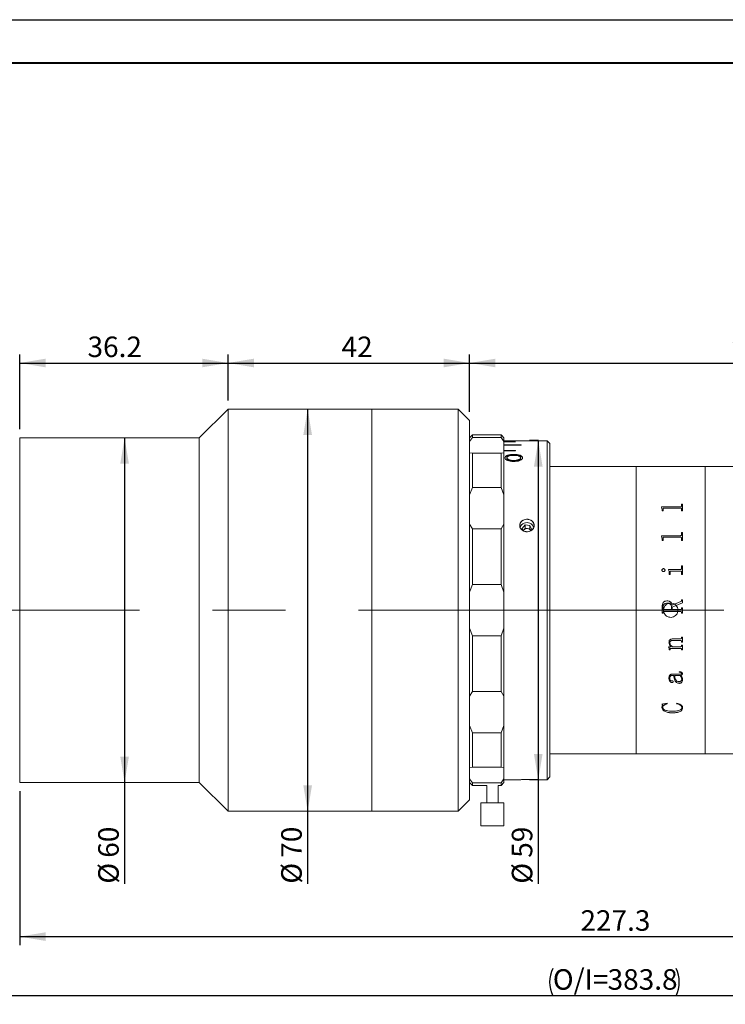
# Model space of a CAD drawing. Units: millimetres. Extents: x 0 to 722, y 0 to 297.
# Drawn here: x 161 to 243, y 183 to 297 of the extents above; entities that cross this region are included whole.
import ezdxf

# ---------------------------------------------------------------- set-up
doc = ezdxf.new("R2010")
doc.units = ezdxf.units.MM
doc.linetypes.add('CENTERX2', pattern=[20.32, 12.7, -2.54, 2.54, -2.54])
doc.layers.add('FORMAT', color=7, linetype='Continuous')
doc.styles.add('SLDTEXTSTYLE1', font='TXT', dxfattribs={"width": 0.7})
doc.dimstyles.new('SLDDIMSTYLE0', dxfattribs={"dimtxt": 2.728516, "dimasz": 3, "dimexe": 0, "dimexo": 0.0625, "dimgap": 0.682129, "dimtad": 1, "dimdec": 1, "dimlfac": 1.5, "dimrnd": 1e-09, "dimzin": 12, "dimdsep": 46, "dimtxsty": 'SLDTEXTSTYLE1', "dimsah": 1, "dimcen": 0.09, "dimadec": 0, "dimazin": 3, "dimtfac": 1, "dimtofl": 0, "dimtmove": 0, "dimatfit": 3, "dimfxl": 0, "dimfrac": 2, "dimtolj": 1, "dimtzin": 12, "dimarcsym": 0})

# ---------------------------------------------------------------- blocks, each defined once
blk = doc.blocks.new('_D_2')
at = {"layer": 'FORMAT'}
for p, q in [((134.19, 222.94), (134.19, 182.77)), ((343.38, 222.94), (343.38, 182.77)), ((134.19, 183.77), (343.38, 183.77))]:
    blk.add_line(p, q, dxfattribs=at)
for centre, start, end in [((225.85, 185.35), 153.4349, 206.5651), ((233.79, 185.35), 333.4349, 26.5651)]:
    blk.add_arc(centre, 3.55, start, end, dxfattribs=at)
for points in [[(134.19, 183.77), (137.19, 183.27), (137.19, 184.27)], [(343.38, 183.77), (340.38, 184.27), (340.38, 183.27)]]:
    blk.add_solid(points, dxfattribs=at)
at = {"layer": 'FORMAT', "char_height": 2.381, "attachment_point": 1, "style": 'SLDTEXTSTYLE1'}
for s, insert in [('O/I=', (222.68, 186.84)), ('383.8', (229.03, 186.84))]:
    blk.add_mtext(s, dxfattribs=dict(at, insert=insert))
blk = doc.blocks.new('_D_3')
at = {"layer": 'FORMAT'}
for p, q in [((160.86, 207.49), (160.86, 189.62)), ((312.38, 203.49), (312.38, 189.62)), ((160.86, 190.62), (312.38, 190.62))]:
    blk.add_line(p, q, dxfattribs=at)
for points in [[(160.86, 190.62), (163.86, 190.12), (163.86, 191.12)], [(312.38, 190.62), (309.38, 191.12), (309.38, 190.12)]]:
    blk.add_solid(points, dxfattribs=at)
at = {"layer": 'FORMAT', "insert": (225.88, 193.68), "char_height": 2.381, "attachment_point": 1, "style": 'SLDTEXTSTYLE1'}
blk.add_mtext('227.3', dxfattribs=at)
blk = doc.blocks.new('_D_4')
at = {"layer": 'FORMAT'}
for p, q in [((185.02, 252.82), (185.02, 258.17)), ((185.02, 257.17), (213.02, 257.17)), ((213.02, 251.49), (213.02, 258.17))]:
    blk.add_line(p, q, dxfattribs=at)
for points in [[(185.02, 257.17), (188.02, 256.67), (188.02, 257.67)], [(213.02, 257.17), (210.02, 257.67), (210.02, 256.67)]]:
    blk.add_solid(points, dxfattribs=at)
at = {"layer": 'FORMAT', "insert": (198.18, 260.24), "char_height": 2.381, "attachment_point": 1, "style": 'SLDTEXTSTYLE1'}
blk.add_mtext('42', dxfattribs=at)
blk = doc.blocks.new('_D_5')
at = {"layer": 'FORMAT'}
for p, q in [((213.02, 251.49), (213.02, 258.17)), ((213.02, 257.17), (273.04, 257.17)), ((273.04, 246.16), (273.04, 258.17))]:
    blk.add_line(p, q, dxfattribs=at)
for points in [[(213.02, 257.17), (216.02, 256.67), (216.02, 257.67)], [(273.04, 257.17), (270.04, 257.67), (270.04, 256.67)]]:
    blk.add_solid(points, dxfattribs=at)
at = {"layer": 'FORMAT', "insert": (243.41, 260.24), "char_height": 2.381, "attachment_point": 1, "style": 'SLDTEXTSTYLE1'}
blk.add_mtext('90', dxfattribs=at)
blk = doc.blocks.new('_D_10')
at = {"layer": 'FORMAT'}
for p, q in [((194.25, 251.82), (194.25, 205.16)), ((194.25, 205.16), (194.25, 196.76))]:
    blk.add_line(p, q, dxfattribs=at)
for points in [[(194.25, 251.82), (193.75, 248.82), (194.75, 248.82)], [(194.25, 205.16), (194.75, 208.16), (193.75, 208.16)]]:
    blk.add_solid(points, dxfattribs=at)
at = {"layer": 'FORMAT', "char_height": 2.381, "attachment_point": 1, "rotation": 90, "style": 'SLDTEXTSTYLE1'}
for s, insert in [('70', (191.18, 199.77)), ('%%c', (191.18, 196.76))]:
    blk.add_mtext(s, dxfattribs=dict(at, insert=insert))
blk = doc.blocks.new('_D_11')
at = {"layer": 'FORMAT'}
for p, q in [((160.86, 249.49), (160.86, 258.17)), ((160.86, 257.17), (185.02, 257.17)), ((185.02, 252.82), (185.02, 258.17))]:
    blk.add_line(p, q, dxfattribs=at)
for points in [[(160.86, 257.17), (163.86, 256.67), (163.86, 257.67)], [(185.02, 257.17), (182.02, 257.67), (182.02, 256.67)]]:
    blk.add_solid(points, dxfattribs=at)
at = {"layer": 'FORMAT', "insert": (168.72, 260.24), "char_height": 2.381, "attachment_point": 1, "style": 'SLDTEXTSTYLE1'}
blk.add_mtext('36.2', dxfattribs=at)
blk = doc.blocks.new('_D_12')
at = {"layer": 'FORMAT'}
for p, q in [((173.02, 248.49), (173.02, 208.49)), ((173.02, 208.49), (173.02, 196.76))]:
    blk.add_line(p, q, dxfattribs=at)
for points in [[(173.02, 248.49), (172.52, 245.49), (173.52, 245.49)], [(173.02, 208.49), (173.52, 211.49), (172.52, 211.49)]]:
    blk.add_solid(points, dxfattribs=at)
at = {"layer": 'FORMAT', "char_height": 2.381, "attachment_point": 1, "rotation": 90, "style": 'SLDTEXTSTYLE1'}
for s, insert in [('60', (169.96, 199.77)), ('%%c', (169.96, 196.76))]:
    blk.add_mtext(s, dxfattribs=dict(at, insert=insert))
blk = doc.blocks.new('_D_13')
at = {"layer": 'FORMAT'}
for p, q in [((221.02, 248.16), (219.99, 248.16)), ((220.99, 248.16), (220.99, 208.82)), ((221.02, 208.82), (219.99, 208.82)), ((220.99, 208.82), (220.99, 196.76))]:
    blk.add_line(p, q, dxfattribs=at)
for points in [[(220.99, 248.16), (220.49, 245.16), (221.49, 245.16)], [(220.99, 208.82), (221.49, 211.82), (220.49, 211.82)]]:
    blk.add_solid(points, dxfattribs=at)
at = {"layer": 'FORMAT', "char_height": 2.381, "attachment_point": 1, "rotation": 90, "style": 'SLDTEXTSTYLE1'}
for s, insert in [('59', (217.92, 199.77)), ('%%c', (217.92, 196.76))]:
    blk.add_mtext(s, dxfattribs=dict(at, insert=insert))

msp = doc.modelspace()

# ---------------------------------------------------------------- linework, layer by layer
at = {"color": 7, "linetype": 'Continuous', "lineweight": 15}
for p, q in [((185.017, 251.824), (181.683, 248.491)), ((201.683, 251.824), (185.017, 251.824)), ((185.017, 228.491), (185.017, 251.824)), ((211.683, 251.824), (201.683, 251.824)), ((201.683, 239.847), (201.683, 251.824)), ((201.683, 228.491), (201.683, 251.824)), ((213.017, 250.491), (211.683, 251.824)), ((211.683, 239.847), (211.683, 251.824)), ((213.017, 250.491), (213.017, 239.198)), ((181.683, 248.491), (160.857, 248.491)), ((160.857, 228.491), (160.857, 248.491)), ((181.683, 228.491), (181.683, 248.491)), ((213.35, 248.824), (213.017, 248.491)), ((213.35, 248.539), (213.017, 248.056)), ((215.017, 248.824), (213.35, 248.824)), ((213.35, 248.824), (213.35, 248.539)), ((213.35, 248.539), (216.683, 248.539)), ((215.017, 248.824), (215.017, 248.824)), ((216.683, 248.824), (215.017, 248.824)), ((216.683, 248.539), (216.683, 248.824)), ((216.683, 248.824), (216.75, 248.758)), ((217.017, 248.056), (216.683, 248.539)), ((217.017, 248.491), (216.75, 248.758)), ((216.75, 248.758), (216.75, 248.758)), ((217.017, 248.491), (217.017, 248.056)), ((217.017, 248.158), (219.017, 248.158)), ((217.017, 246.758), (217.017, 248.056)), ((218.35, 248.037), (217.017, 248.037)), ((217.017, 248.022), (218.35, 248.022)), ((218.35, 248.022), (218.35, 248.037)), ((222.017, 248.158), (219.017, 248.158)), ((219.017, 248.158), (219.017, 248.158)), ((222.35, 247.824), (222.017, 248.158)), ((222.017, 211.459), (222.017, 248.158)), ((213.017, 246.758), (213.35, 246.707)), ((216.683, 246.707), (217.017, 246.758)), ((219.017, 247.662), (217.017, 247.662)), ((217.017, 247.631), (219.017, 247.631)), ((218.35, 247.036), (217.017, 247.036)), ((217.017, 246.991), (218.35, 246.991)), ((217.017, 246.758), (217.017, 241.88)), ((218.35, 246.991), (218.35, 247.036)), ((219.017, 247.631), (219.017, 247.662)), ((222.35, 247.824), (222.35, 211.748)), ((213.35, 246.707), (213.35, 242.713)), ((216.683, 246.707), (213.35, 246.707)), ((216.683, 242.713), (216.683, 246.707)), ((217.355, 246.173), (217.355, 246.113)), ((218.12, 245.872), (218.12, 245.813)), ((218.147, 246.507), (218.147, 246.568)), ((218.945, 246.175), (218.945, 246.115)), ((219.176, 246.114), (219.176, 246.174)), ((232.35, 245.158), (222.35, 245.158)), ((240.35, 245.158), (232.35, 245.158)), ((232.35, 211.824), (232.35, 245.158)), ((232.35, 228.491), (232.35, 245.158)), ((244.35, 245.158), (240.35, 245.158)), ((240.35, 211.824), (240.35, 245.158)), ((240.35, 228.491), (240.35, 245.158)), ((213.35, 242.713), (213.017, 241.88)), ((213.35, 242.713), (216.683, 242.713)), ((217.017, 241.88), (216.683, 242.713)), ((217.017, 238.483), (217.017, 241.88)), ((235.269, 240.483), (237.494, 240.483)), ((235.269, 240.463), (235.269, 240.483)), ((235.269, 240.478), (237.494, 240.478)), ((235.366, 240.138), (235.269, 240.463)), ((235.366, 240.024), (235.366, 240.138)), ((235.463, 240.024), (235.366, 240.024)), ((235.463, 240.024), (235.463, 240.254)), ((237.494, 240.347), (235.571, 240.347)), ((237.494, 240.483), (237.494, 240.478)), ((237.602, 240.794), (237.7, 240.794)), ((237.602, 240.571), (237.602, 240.794)), ((237.602, 240.789), (237.7, 240.789)), ((237.602, 240.571), (237.602, 240.566)), ((237.602, 240.024), (237.602, 240.257)), ((237.7, 240.024), (237.602, 240.024)), ((237.7, 240.024), (237.7, 240.794)), ((201.683, 205.158), (201.683, 239.847)), ((211.683, 205.158), (211.683, 239.847)), ((213.017, 239.198), (213.017, 206.491)), ((213.017, 238.483), (213.35, 237.917)), ((216.683, 237.917), (213.35, 237.917)), ((213.35, 237.917), (213.35, 231.455)), ((216.683, 237.917), (217.017, 238.483)), ((216.683, 231.455), (216.683, 237.917)), ((217.017, 238.483), (217.017, 230.59)), ((219.454, 238.386), (219.11, 237.985)), ((219.11, 237.985), (219.253, 237.698)), ((219.282, 237.786), (219.236, 237.732)), ((219.454, 237.986), (219.282, 237.786)), ((220.028, 238.328), (219.454, 238.386)), ((219.454, 237.986), (219.454, 238.386)), ((219.741, 237.957), (219.454, 237.986)), ((220.028, 237.928), (219.741, 237.957)), ((220.257, 237.869), (220.028, 238.328)), ((220.028, 237.928), (220.028, 238.328)), ((220.131, 237.722), (220.028, 237.928)), ((220.106, 237.694), (220.257, 237.869)), ((235.269, 237.136), (237.494, 237.136)), ((235.269, 237.111), (235.269, 237.136)), ((235.269, 237.133), (237.494, 237.133)), ((235.366, 236.714), (235.269, 237.111)), ((235.366, 236.575), (235.366, 236.714)), ((235.463, 236.575), (235.366, 236.575)), ((235.463, 236.575), (235.463, 236.856)), ((237.494, 236.969), (235.571, 236.969)), ((237.494, 237.136), (237.494, 237.133)), ((237.602, 237.521), (237.7, 237.521)), ((237.602, 237.245), (237.602, 237.521)), ((237.602, 237.517), (237.7, 237.517)), ((237.602, 237.245), (237.602, 237.241)), ((237.602, 236.575), (237.602, 236.859)), ((237.7, 236.575), (237.602, 236.575)), ((237.7, 236.575), (237.7, 237.521)), ((235.334, 233.14), (235.334, 233.138)), ((235.505, 233.311), (235.505, 233.309)), ((235.69, 233.14), (235.69, 233.138)), ((236.079, 233.218), (237.494, 233.218)), ((236.079, 233.191), (236.079, 233.218)), ((236.079, 233.216), (237.494, 233.216)), ((237.494, 233.218), (237.494, 233.216)), ((237.602, 233.62), (237.7, 233.62)), ((237.602, 233.339), (237.602, 233.62)), ((237.602, 233.618), (237.7, 233.618)), ((237.602, 233.339), (237.602, 233.337)), ((237.7, 232.624), (237.7, 233.62)), ((236.176, 232.624), (236.176, 232.759)), ((236.274, 232.624), (236.176, 232.624)), ((236.274, 232.624), (236.274, 232.909)), ((237.496, 233.031), (236.393, 233.031)), ((237.602, 232.624), (237.602, 232.909)), ((237.7, 232.624), (237.602, 232.624)), ((213.35, 231.455), (213.017, 230.59)), ((213.35, 231.455), (216.683, 231.455)), ((217.017, 230.59), (216.683, 231.455)), ((217.017, 226.392), (217.017, 230.59)), ((237.602, 229.699), (237.7, 229.699)), ((237.602, 229.618), (237.602, 229.699)), ((237.602, 229.699), (237.7, 229.699)), ((237.602, 229.618), (237.602, 229.618)), ((237.7, 229.326), (237.7, 229.699)), ((160.857, 208.491), (160.857, 228.491)), ((181.683, 208.491), (181.683, 228.491)), ((185.017, 205.158), (185.017, 228.491)), ((201.683, 205.158), (201.683, 228.491)), ((232.35, 211.824), (232.35, 228.491)), ((235.366, 228.145), (235.366, 228.919)), ((235.463, 228.683), (235.463, 228.827)), ((235.463, 228.683), (235.463, 228.683)), ((235.57, 228.566), (235.57, 228.566)), ((235.57, 228.566), (236.436, 228.566)), ((235.57, 228.566), (236.436, 228.566)), ((235.914, 229.57), (235.914, 229.569)), ((236.436, 228.566), (236.436, 228.853)), ((236.436, 228.566), (236.436, 228.566)), ((236.517, 229.079), (237.509, 229.483)), ((236.517, 229.079), (237.509, 229.483)), ((236.517, 229.079), (236.517, 229.079)), ((237.7, 229.326), (236.533, 228.849)), ((236.533, 228.566), (236.533, 228.849)), ((236.533, 228.566), (237.495, 228.566)), ((236.533, 228.566), (237.495, 228.566)), ((236.533, 228.566), (236.533, 228.566)), ((237.495, 228.566), (237.495, 228.566)), ((237.509, 229.483), (237.509, 229.483)), ((237.602, 228.76), (237.7, 228.76)), ((237.602, 228.682), (237.602, 228.76)), ((237.602, 228.76), (237.7, 228.76)), ((237.602, 228.682), (237.602, 228.682)), ((237.7, 228.145), (237.7, 228.76)), ((240.35, 211.824), (240.35, 228.491)), ((235.463, 228.145), (235.366, 228.145)), ((235.463, 228.145), (235.366, 228.145)), ((235.463, 228.145), (235.463, 228.223)), ((235.463, 228.223), (235.463, 228.223)), ((237.494, 228.339), (235.571, 228.339)), ((235.571, 228.339), (235.571, 228.339)), ((237.494, 228.339), (235.571, 228.339)), ((237.494, 228.339), (237.494, 228.339)), ((237.602, 228.145), (237.602, 228.223)), ((237.602, 228.223), (237.602, 228.223)), ((237.7, 228.145), (237.602, 228.145)), ((237.7, 228.145), (237.602, 228.145)), ((213.017, 226.392), (213.35, 225.527)), ((216.683, 225.527), (217.017, 226.392)), ((217.017, 226.392), (217.017, 218.499)), ((216.683, 225.527), (213.35, 225.527)), ((213.35, 225.527), (213.35, 219.065)), ((216.683, 219.065), (216.683, 225.527)), ((236.63, 225.167), (237.494, 225.167)), ((237.602, 225.358), (237.7, 225.358)), ((237.602, 225.29), (237.602, 225.358)), ((237.7, 224.787), (237.7, 225.358)), ((236.112, 224.252), (236.417, 224.252)), ((236.112, 224.224), (236.112, 224.252)), ((236.144, 224.736), (236.144, 224.734)), ((236.176, 223.976), (236.176, 223.974)), ((236.176, 223.877), (236.176, 223.974)), ((236.241, 224.718), (236.241, 224.717)), ((236.274, 223.994), (236.274, 223.992)), ((236.274, 223.877), (236.274, 223.992)), ((237.496, 224.066), (236.353, 224.066)), ((236.353, 224.066), (236.353, 224.064)), ((237.496, 224.064), (236.353, 224.064)), ((236.417, 224.254), (236.417, 224.252)), ((236.554, 224.252), (237.493, 224.252)), ((237.493, 224.978), (236.581, 224.978)), ((236.581, 224.978), (236.581, 224.977)), ((237.493, 224.977), (236.581, 224.977)), ((237.493, 224.978), (237.493, 224.977)), ((237.496, 224.066), (237.496, 224.064)), ((237.602, 224.856), (237.602, 224.855)), ((237.602, 224.787), (237.602, 224.855)), ((237.7, 224.788), (237.602, 224.788)), ((237.7, 224.787), (237.602, 224.787)), ((237.602, 224.44), (237.7, 224.44)), ((237.602, 224.373), (237.602, 224.44)), ((237.602, 223.945), (237.602, 223.944)), ((237.602, 223.877), (237.602, 223.944)), ((237.7, 223.877), (237.7, 224.44)), ((236.274, 223.879), (236.176, 223.879)), ((236.274, 223.877), (236.176, 223.877)), ((237.7, 223.879), (237.602, 223.879)), ((237.7, 223.877), (237.602, 223.877)), ((236.144, 220.61), (236.144, 220.613)), ((236.241, 220.618), (236.241, 220.621)), ((236.695, 220.914), (236.539, 220.914)), ((236.539, 220.911), (236.539, 220.914)), ((236.695, 220.911), (236.539, 220.911)), ((236.543, 221.084), (237.451, 221.084)), ((236.695, 220.911), (236.695, 220.914)), ((237.441, 220.914), (236.792, 220.914)), ((236.792, 220.914), (236.792, 220.911)), ((237.441, 220.911), (236.792, 220.911)), ((237.343, 221.288), (237.343, 221.347)), ((237.441, 220.914), (237.441, 220.911)), ((237.538, 220.911), (237.538, 220.914)), ((237.602, 221.173), (237.602, 221.176)), ((237.635, 220.472), (237.635, 220.469)), ((237.7, 221.122), (237.7, 221.124)), ((236.491, 220.086), (236.491, 220.09)), ((236.63, 220.19), (236.63, 220.193)), ((237.339, 220.002), (237.339, 220.006)), ((237.732, 220.447), (237.732, 220.45)), ((213.35, 219.065), (213.017, 218.499)), ((213.35, 219.065), (216.683, 219.065)), ((217.017, 218.499), (216.683, 219.065)), ((217.017, 215.102), (217.017, 218.499)), ((235.334, 217.608), (235.923, 217.695)), ((235.334, 217.226), (235.402, 217.494)), ((235.334, 217.226), (235.334, 217.231)), ((235.402, 217.494), (235.402, 217.498)), ((235.431, 217.201), (235.431, 217.205)), ((235.923, 217.695), (235.95, 217.632)), ((237.019, 217.632), (237.061, 217.695)), ((237.635, 217.191), (237.635, 217.195)), ((237.732, 217.181), (237.732, 217.186)), ((236.54, 216.581), (236.54, 216.586)), ((213.017, 215.102), (213.35, 214.269)), ((216.683, 214.269), (217.017, 215.102)), ((217.017, 215.102), (217.017, 210.224)), ((216.683, 214.269), (213.35, 214.269)), ((213.35, 214.269), (213.35, 210.275)), ((216.683, 210.275), (216.683, 214.269)), ((222.017, 208.824), (222.017, 211.459)), ((222.35, 211.824), (232.35, 211.824)), ((222.35, 211.748), (222.35, 209.158)), ((232.35, 211.824), (240.35, 211.824)), ((240.35, 211.824), (244.35, 211.824)), ((213.35, 210.275), (213.017, 210.224)), ((213.35, 210.275), (216.683, 210.275)), ((217.017, 210.224), (216.683, 210.275)), ((217.017, 208.926), (217.017, 210.224)), ((222.017, 208.824), (222.35, 209.158)), ((160.857, 208.491), (181.683, 208.491)), ((181.683, 208.491), (185.017, 205.158)), ((213.017, 208.926), (213.35, 208.443)), ((213.017, 208.491), (213.35, 208.158)), ((216.683, 208.443), (213.35, 208.443)), ((213.35, 208.443), (213.35, 208.158)), ((213.35, 208.158), (215.017, 208.158)), ((215.017, 208.158), (215.017, 206.158)), ((216.35, 208.158), (216.683, 208.158)), ((216.35, 206.158), (216.35, 208.158)), ((216.683, 208.443), (217.017, 208.926)), ((216.683, 208.158), (217.017, 208.491)), ((216.683, 208.158), (216.683, 208.443)), ((217.017, 208.926), (217.017, 208.491)), ((217.017, 208.824), (218.842, 208.824)), ((220.522, 208.824), (222.017, 208.824)), ((211.683, 205.158), (213.017, 206.491)), ((214.35, 206.158), (214.35, 203.491)), ((216.138, 206.158), (214.35, 206.158)), ((217.017, 206.158), (216.138, 206.158)), ((217.017, 203.491), (217.017, 206.158)), ((185.017, 205.158), (201.683, 205.158)), ((201.683, 205.158), (211.683, 205.158)), ((216.138, 203.491), (214.35, 203.491)), ((217.017, 203.491), (216.138, 203.491))]:
    msp.add_line(p, q, dxfattribs=at)
at = {"color": 7, "linetype": 'Continuous', "lineweight": 15, "flags": 128}
msp.add_lwpolyline([(219.239, 237.726), (219.247, 237.738), (219.282, 237.786)], dxfattribs=at)
at = {"color": 7, "linetype": 'Continuous', "lineweight": 15}
for centre, radius, start, end in [((219.569, 238.316), 0.706, 96.81821, 263.18179), ((219.797, 238.316), 0.706, 276.81821, 83.18179), ((219.591, 237.88), 0.737, 108.42732, 162.64885), ((219.678, 237.425), 0.536, 83.2711, 137.72636), ((219.69, 237.805), 0.842, 20.51388, 113.16307), ((219.704, 237.457), 0.502, 31.8541, 85.72495)]:
    msp.add_arc(centre, radius, start, end, dxfattribs=at)
for points, knots in [([(218.147, 246.568), (218.016, 246.564), (217.819, 246.559), (217.578, 246.517), (217.415, 246.472), (217.286, 246.411), (217.159, 246.315), (217.138, 246.23), (217.124, 246.174)], [0, 0, 0, 0, 0.2498797, 0.3753436, 0.5003635, 0.625931, 0.7507145, 1, 1, 1, 1]), ([(218.147, 246.507), (218.016, 246.503), (217.819, 246.497), (217.578, 246.456), (217.415, 246.411), (217.286, 246.35), (217.159, 246.255), (217.138, 246.17), (217.124, 246.114)], [0, 0, 0, 0, 0.250263, 0.3758619, 0.5009433, 0.6264727, 0.7511287, 1, 1, 1, 1]), ([(217.124, 246.174), (217.137, 246.117), (217.156, 246.031), (217.284, 245.927), (217.451, 245.836), (217.739, 245.756), (217.995, 245.744), (218.123, 245.738)], [0, 0, 0, 0, 0.2496333, 0.3750437, 0.5004187, 0.7499614, 1, 1, 1, 1]), ([(217.355, 246.173), (217.358, 246.194), (217.363, 246.237), (217.41, 246.297), (217.488, 246.349), (217.593, 246.392), (217.719, 246.423), (217.904, 246.45), (218.051, 246.453), (218.149, 246.455)], [0, 0, 0, 0, 0.1250598, 0.2500429, 0.3740726, 0.5000401, 0.6250722, 0.7501204, 1, 1, 1, 1]), ([(218.12, 245.872), (218.025, 245.874), (217.881, 245.878), (217.703, 245.911), (217.583, 245.947), (217.483, 245.994), (217.408, 246.05), (217.371, 246.1), (217.357, 246.142), (217.356, 246.163), (217.355, 246.173)], [0, 0, 0, 0, 0.2497291, 0.3764019, 0.4998153, 0.626329, 0.7498218, 0.8747881, 0.9373832, 1, 1, 1, 1]), ([(218.12, 245.813), (218.025, 245.816), (217.881, 245.819), (217.703, 245.852), (217.583, 245.888), (217.483, 245.935), (217.408, 245.99), (217.371, 246.041), (217.357, 246.082), (217.356, 246.103), (217.355, 246.113)], [0, 0, 0, 0, 0.2500963, 0.3769054, 0.5003802, 0.6268675, 0.7502436, 0.8750172, 0.9374998, 1, 1, 1, 1]), ([(218.945, 246.175), (218.942, 246.153), (218.936, 246.109), (218.886, 246.044), (218.805, 245.986), (218.7, 245.936), (218.565, 245.903), (218.372, 245.876), (218.221, 245.874), (218.12, 245.872)], [0, 0, 0, 0, 0.12501113, 0.24998103, 0.37498739, 0.49990204, 0.6248343, 0.74991703, 1, 1, 1, 1]), ([(218.945, 246.115), (218.942, 246.093), (218.936, 246.049), (218.886, 245.985), (218.805, 245.927), (218.7, 245.877), (218.565, 245.844), (218.372, 245.817), (218.221, 245.815), (218.12, 245.813)], [0, 0, 0, 0, 0.1247736, 0.249545, 0.3744295, 0.4993151, 0.6243305, 0.7495597, 1, 1, 1, 1]), ([(218.123, 245.738), (218.257, 245.742), (218.458, 245.748), (218.707, 245.796), (218.873, 245.849), (219.009, 245.918), (219.145, 246.026), (219.163, 246.115), (219.176, 246.174)], [0, 0, 0, 0, 0.2500048, 0.3752499, 0.500419, 0.6256168, 0.7507664, 1, 1, 1, 1]), ([(219.176, 246.174), (219.162, 246.231), (219.143, 246.317), (219.011, 246.412), (218.881, 246.472), (218.718, 246.517), (218.476, 246.559), (218.278, 246.564), (218.147, 246.568)], [0, 0, 0, 0, 0.249228, 0.3744435, 0.4996323, 0.6235001, 0.7501161, 1, 1, 1, 1]), ([(219.176, 246.114), (219.162, 246.171), (219.143, 246.256), (219.011, 246.351), (218.881, 246.411), (218.718, 246.456), (218.476, 246.497), (218.278, 246.503), (218.147, 246.507)], [0, 0, 0, 0, 0.248811, 0.3739019, 0.4990549, 0.6229824, 0.7497349, 1, 1, 1, 1]), ([(218.149, 246.455), (218.246, 246.453), (218.44, 246.448), (218.668, 246.406), (218.809, 246.35), (218.888, 246.298), (218.936, 246.238), (218.942, 246.196), (218.945, 246.175)], [0, 0, 0, 0, 0.2501529, 0.4994122, 0.6245238, 0.7496776, 0.8748206, 1, 1, 1, 1]), ([(235.571, 240.347), (235.555, 240.346), (235.53, 240.345), (235.5, 240.334), (235.483, 240.322), (235.473, 240.306), (235.464, 240.284), (235.464, 240.266), (235.463, 240.254)], [0, 0, 0, 0, 0.2495156, 0.3785453, 0.499533, 0.6160415, 0.7497145, 1, 1, 1, 1]), ([(237.494, 240.483), (237.51, 240.484), (237.534, 240.485), (237.562, 240.497), (237.583, 240.513), (237.6, 240.538), (237.601, 240.56), (237.602, 240.571)], [0, 0, 0, 0, 0.2491868, 0.3744246, 0.4997091, 0.7494747, 1, 1, 1, 1]), ([(237.494, 240.478), (237.51, 240.479), (237.534, 240.481), (237.562, 240.492), (237.583, 240.508), (237.6, 240.534), (237.601, 240.555), (237.602, 240.566)], [0, 0, 0, 0, 0.2492392, 0.3744922, 0.4997777, 0.7495174, 1, 1, 1, 1]), ([(237.602, 240.257), (237.602, 240.269), (237.601, 240.286), (237.593, 240.308), (237.582, 240.323), (237.564, 240.335), (237.543, 240.343), (237.519, 240.347), (237.503, 240.347), (237.494, 240.347)], [0, 0, 0, 0, 0.2502039, 0.383989, 0.5002597, 0.620654, 0.7497368, 0.8747884, 1, 1, 1, 1]), ([(219.485, 237.615), (219.474, 237.618), (219.368, 237.641), (219.179, 237.721), (218.971, 237.903), (218.848, 238.131), (218.819, 238.375), (218.886, 238.61), (219.039, 238.81), (219.248, 238.953), (219.411, 238.997), (219.485, 239.017)], [0, 0, 0, 0, 0.01613506, 0.14634027, 0.27532804, 0.40192082, 0.52594652, 0.64849217, 0.77137376, 0.89617801, 1, 1, 1, 1]), ([(219.485, 239.017), (219.579, 239.029), (219.712, 239.047), (219.842, 239.024), (219.881, 239.017)], [0, 0, 0, 0, 0.702114, 1, 1, 1, 1]), ([(219.881, 239.017), (219.957, 238.997), (220.102, 238.957), (220.293, 238.835), (220.448, 238.664), (220.538, 238.442), (220.536, 238.198), (220.441, 237.967), (220.264, 237.776), (220.063, 237.661), (219.927, 237.627), (219.881, 237.615)], [0, 0, 0, 0, 0.10557441, 0.20435865, 0.31583417, 0.44132302, 0.5646517, 0.68703736, 0.81032499, 0.93585524, 1, 1, 1, 1]), ([(219.881, 237.615), (219.788, 237.602), (219.655, 237.584), (219.524, 237.608), (219.485, 237.615)], [0, 0, 0, 0, 0.702114, 1, 1, 1, 1]), ([(235.571, 236.969), (235.555, 236.968), (235.53, 236.967), (235.5, 236.953), (235.483, 236.938), (235.473, 236.919), (235.464, 236.892), (235.464, 236.87), (235.463, 236.856)], [0, 0, 0, 0, 0.2495156, 0.3785453, 0.499533, 0.6160415, 0.7497145, 1, 1, 1, 1]), ([(237.494, 237.136), (237.51, 237.137), (237.534, 237.139), (237.562, 237.153), (237.583, 237.173), (237.6, 237.204), (237.601, 237.231), (237.602, 237.245)], [0, 0, 0, 0, 0.2491868, 0.3744246, 0.4997091, 0.7494747, 1, 1, 1, 1]), ([(237.494, 237.133), (237.51, 237.134), (237.534, 237.136), (237.562, 237.149), (237.583, 237.17), (237.6, 237.201), (237.601, 237.228), (237.602, 237.241)], [0, 0, 0, 0, 0.24923924, 0.37449222, 0.49977772, 0.74951743, 1, 1, 1, 1]), ([(237.602, 236.859), (237.602, 236.873), (237.601, 236.894), (237.593, 236.921), (237.582, 236.94), (237.564, 236.954), (237.543, 236.964), (237.519, 236.969), (237.503, 236.969), (237.494, 236.969)], [0, 0, 0, 0, 0.25020393, 0.38398905, 0.50025965, 0.62065402, 0.74973683, 0.87478842, 1, 1, 1, 1]), ([(235.334, 233.14), (235.336, 233.162), (235.342, 233.206), (235.375, 233.252), (235.409, 233.282), (235.438, 233.299), (235.471, 233.309), (235.494, 233.31), (235.505, 233.311)], [0, 0, 0, 0, 0.2492491, 0.4989086, 0.6279482, 0.7493858, 0.8745963, 1, 1, 1, 1]), ([(235.334, 233.138), (235.336, 233.16), (235.342, 233.204), (235.375, 233.25), (235.409, 233.28), (235.438, 233.297), (235.471, 233.307), (235.494, 233.308), (235.505, 233.309)], [0, 0, 0, 0, 0.24920493, 0.49884558, 0.62792323, 0.74933917, 0.87457084, 1, 1, 1, 1]), ([(235.505, 232.969), (235.482, 232.971), (235.436, 232.976), (235.381, 233.019), (235.342, 233.075), (235.336, 233.118), (235.334, 233.14)], [0, 0, 0, 0, 0.2498503, 0.4998204, 0.7531585, 1, 1, 1, 1]), ([(235.505, 233.311), (235.529, 233.308), (235.576, 233.303), (235.634, 233.261), (235.671, 233.217), (235.688, 233.174), (235.69, 233.151), (235.69, 233.14)], [0, 0, 0, 0, 0.2495029, 0.4993362, 0.7493443, 0.8745693, 1, 1, 1, 1]), ([(235.505, 233.309), (235.529, 233.306), (235.576, 233.301), (235.634, 233.259), (235.671, 233.215), (235.688, 233.172), (235.69, 233.149), (235.69, 233.138)], [0, 0, 0, 0, 0.2495471, 0.4993967, 0.7493898, 0.8745946, 1, 1, 1, 1]), ([(235.69, 233.14), (235.69, 233.129), (235.688, 233.106), (235.671, 233.063), (235.634, 233.018), (235.586, 232.985), (235.54, 232.971), (235.517, 232.969), (235.505, 232.969)], [0, 0, 0, 0, 0.1252651, 0.2503483, 0.4999304, 0.7495603, 0.8746861, 1, 1, 1, 1]), ([(236.176, 232.759), (236.175, 232.835), (236.172, 232.985), (236.11, 233.122), (236.079, 233.191)], [0, 0, 0, 0, 0.5008958, 1, 1, 1, 1]), ([(237.494, 233.218), (237.51, 233.219), (237.534, 233.22), (237.562, 233.236), (237.583, 233.258), (237.6, 233.294), (237.601, 233.324), (237.602, 233.339)], [0, 0, 0, 0, 0.2493928, 0.374472, 0.499872, 0.7497007, 1, 1, 1, 1]), ([(237.494, 233.216), (237.51, 233.217), (237.534, 233.218), (237.562, 233.234), (237.583, 233.256), (237.6, 233.292), (237.601, 233.322), (237.602, 233.337)], [0, 0, 0, 0, 0.2494458, 0.3746028, 0.4999408, 0.7497435, 1, 1, 1, 1]), ([(236.393, 233.031), (236.377, 233.03), (236.351, 233.028), (236.32, 233.015), (236.301, 233), (236.286, 232.98), (236.275, 232.95), (236.274, 232.925), (236.274, 232.909)], [0, 0, 0, 0, 0.247708, 0.3781013, 0.4995533, 0.6213151, 0.7496978, 1, 1, 1, 1]), ([(237.602, 232.909), (237.602, 232.924), (237.601, 232.948), (237.593, 232.978), (237.582, 232.998), (237.565, 233.014), (237.543, 233.025), (237.52, 233.031), (237.504, 233.031), (237.496, 233.031)], [0, 0, 0, 0, 0.2502657, 0.3823753, 0.5003652, 0.6224882, 0.7496927, 0.8747754, 1, 1, 1, 1]), ([(237.509, 229.483), (237.521, 229.49), (237.547, 229.504), (237.579, 229.535), (237.599, 229.575), (237.601, 229.604), (237.602, 229.618)], [0, 0, 0, 0, 0.2479572, 0.5000617, 0.7497585, 1, 1, 1, 1]), ([(237.509, 229.483), (237.521, 229.49), (237.547, 229.504), (237.579, 229.534), (237.599, 229.574), (237.601, 229.603), (237.602, 229.618)], [0, 0, 0, 0, 0.2467895, 0.5001132, 0.7497929, 1, 1, 1, 1]), ([(235.366, 228.919), (235.37, 229), (235.377, 229.161), (235.456, 229.354), (235.567, 229.473), (235.71, 229.554), (235.833, 229.563), (235.914, 229.57)], [0, 0, 0, 0, 0.2506114, 0.500083, 0.6252596, 0.7504426, 1, 1, 1, 1]), ([(235.366, 228.919), (235.37, 229), (235.377, 229.161), (235.456, 229.354), (235.567, 229.473), (235.71, 229.554), (235.833, 229.563), (235.914, 229.569)], [0, 0, 0, 0, 0.2505685, 0.5000122, 0.6251907, 0.7503895, 1, 1, 1, 1]), ([(235.943, 229.311), (235.878, 229.307), (235.779, 229.301), (235.659, 229.249), (235.581, 229.191), (235.522, 229.113), (235.472, 228.992), (235.467, 228.892), (235.463, 228.827)], [0, 0, 0, 0, 0.249876, 0.3767263, 0.5000744, 0.6184097, 0.7500699, 1, 1, 1, 1]), ([(235.463, 228.683), (235.464, 228.668), (235.466, 228.645), (235.477, 228.617), (235.489, 228.598), (235.505, 228.583), (235.532, 228.569), (235.555, 228.567), (235.57, 228.566)], [0, 0, 0, 0, 0.2481133, 0.381445, 0.5002775, 0.6245341, 0.7504374, 1, 1, 1, 1]), ([(235.463, 228.683), (235.464, 228.668), (235.466, 228.645), (235.477, 228.617), (235.489, 228.598), (235.505, 228.583), (235.532, 228.568), (235.555, 228.567), (235.57, 228.566)], [0, 0, 0, 0, 0.2480688, 0.3813827, 0.5002071, 0.6244672, 0.7503864, 1, 1, 1, 1]), ([(237.183, 228.491), (237.174, 228.397), (237.156, 228.21), (237.012, 227.961), (236.801, 227.771), (236.537, 227.663), (236.252, 227.647), (235.979, 227.727), (235.747, 227.893), (235.583, 228.126), (235.505, 228.401), (235.523, 228.685), (235.634, 228.948), (235.825, 229.159), (236.076, 229.295), (236.357, 229.34), (236.638, 229.29), (236.886, 229.15), (237.073, 228.935), (237.17, 228.703), (237.179, 228.55), (237.183, 228.491)], [0, 0, 0, 0, 0.0536427, 0.1072837, 0.1609671, 0.2146784, 0.2683435, 0.3219605, 0.3756025, 0.4293036, 0.4830057, 0.5366492, 0.590266, 0.6439295, 0.6976403, 0.7513254, 0.8049515, 0.8585776, 0.9122626, 0.9659735, 1, 1, 1, 1]), ([(235.914, 229.57), (235.986, 229.566), (236.093, 229.559), (236.226, 229.507), (236.345, 229.426), (236.462, 229.285), (236.499, 229.147), (236.517, 229.079)], [0, 0, 0, 0, 0.2502123, 0.375471, 0.5006822, 0.7532219, 1, 1, 1, 1]), ([(235.914, 229.569), (235.986, 229.565), (236.093, 229.559), (236.226, 229.506), (236.345, 229.425), (236.462, 229.285), (236.499, 229.147), (236.517, 229.079)], [0, 0, 0, 0, 0.2502538, 0.3755272, 0.5007443, 0.7532061, 1, 1, 1, 1]), ([(236.436, 228.853), (236.43, 228.917), (236.422, 229.014), (236.361, 229.128), (236.301, 229.201), (236.223, 229.256), (236.104, 229.303), (236.007, 229.308), (235.943, 229.311)], [0, 0, 0, 0, 0.249404, 0.3779521, 0.4997376, 0.6215125, 0.7499268, 1, 1, 1, 1]), ([(237.495, 228.566), (237.511, 228.567), (237.533, 228.568), (237.56, 228.583), (237.576, 228.598), (237.588, 228.616), (237.6, 228.644), (237.601, 228.667), (237.602, 228.682)], [0, 0, 0, 0, 0.2501018, 0.3742031, 0.4976212, 0.6191098, 0.748577, 1, 1, 1, 1]), ([(237.495, 228.566), (237.511, 228.567), (237.533, 228.568), (237.56, 228.583), (237.576, 228.598), (237.588, 228.617), (237.6, 228.645), (237.601, 228.667), (237.602, 228.682)], [0, 0, 0, 0, 0.2501619, 0.3738471, 0.4977108, 0.6232145, 0.7486129, 1, 1, 1, 1]), ([(235.571, 228.339), (235.556, 228.338), (235.532, 228.337), (235.504, 228.325), (235.486, 228.31), (235.474, 228.291), (235.465, 228.262), (235.464, 228.238), (235.463, 228.223)], [0, 0, 0, 0, 0.2490525, 0.3833782, 0.4996529, 0.616647, 0.7497515, 1, 1, 1, 1]), ([(235.571, 228.339), (235.556, 228.338), (235.532, 228.337), (235.504, 228.325), (235.486, 228.311), (235.474, 228.291), (235.465, 228.262), (235.464, 228.238), (235.463, 228.223)], [0, 0, 0, 0, 0.2491038, 0.3812062, 0.4997263, 0.6167789, 0.7497976, 1, 1, 1, 1]), ([(237.602, 228.223), (237.602, 228.238), (237.601, 228.262), (237.592, 228.291), (237.58, 228.31), (237.562, 228.325), (237.533, 228.337), (237.51, 228.338), (237.494, 228.339)], [0, 0, 0, 0, 0.2501936, 0.3831646, 0.5002414, 0.6171559, 0.7502892, 1, 1, 1, 1]), ([(237.602, 228.223), (237.602, 228.238), (237.601, 228.262), (237.592, 228.291), (237.58, 228.311), (237.562, 228.325), (237.533, 228.337), (237.51, 228.338), (237.494, 228.339)], [0, 0, 0, 0, 0.2501455, 0.3831304, 0.5001646, 0.6171756, 0.7502397, 1, 1, 1, 1]), ([(236.144, 224.734), (236.148, 224.796), (236.153, 224.889), (236.207, 225.003), (236.27, 225.071), (236.35, 225.12), (236.471, 225.16), (236.567, 225.164), (236.63, 225.167)], [0, 0, 0, 0, 0.2497023, 0.3777684, 0.4996545, 0.61887268, 0.74988163, 1, 1, 1, 1]), ([(237.494, 225.167), (237.51, 225.168), (237.534, 225.17), (237.561, 225.185), (237.582, 225.207), (237.6, 225.243), (237.601, 225.274), (237.602, 225.29)], [0, 0, 0, 0, 0.2496601, 0.3703072, 0.4941477, 0.7476877, 1, 1, 1, 1]), ([(236.176, 223.976), (236.174, 224.019), (236.171, 224.085), (236.147, 224.169), (236.123, 224.207), (236.112, 224.226)], [0, 0, 0, 0, 0.4998443, 0.749825, 1, 1, 1, 1]), ([(236.176, 223.974), (236.174, 224.017), (236.171, 224.083), (236.147, 224.168), (236.123, 224.205), (236.112, 224.224)], [0, 0, 0, 0, 0.499859, 0.7498397, 1, 1, 1, 1]), ([(236.417, 224.254), (236.347, 224.32), (236.242, 224.419), (236.156, 224.593), (236.148, 224.688), (236.144, 224.736)], [0, 0, 0, 0, 0.5000369, 0.7500574, 1, 1, 1, 1]), ([(236.417, 224.252), (236.347, 224.318), (236.242, 224.418), (236.156, 224.592), (236.148, 224.687), (236.144, 224.734)], [0, 0, 0, 0, 0.500003, 0.7500331, 1, 1, 1, 1]), ([(236.581, 224.978), (236.54, 224.977), (236.459, 224.973), (236.36, 224.939), (236.296, 224.887), (236.262, 224.836), (236.244, 224.778), (236.242, 224.738), (236.241, 224.718)], [0, 0, 0, 0, 0.2504047, 0.499847, 0.6262214, 0.7497159, 0.8747301, 1, 1, 1, 1]), ([(236.581, 224.977), (236.54, 224.975), (236.459, 224.972), (236.36, 224.937), (236.296, 224.885), (236.262, 224.834), (236.244, 224.777), (236.242, 224.737), (236.241, 224.717)], [0, 0, 0, 0, 0.25036424, 0.49977857, 0.62613193, 0.74966191, 0.87470107, 1, 1, 1, 1]), ([(236.241, 224.717), (236.248, 224.669), (236.261, 224.573), (236.363, 224.405), (236.478, 224.313), (236.554, 224.252)], [0, 0, 0, 0, 0.2496071, 0.5000536, 1, 1, 1, 1]), ([(236.353, 224.066), (236.342, 224.066), (236.326, 224.065), (236.306, 224.059), (236.292, 224.051), (236.282, 224.039), (236.275, 224.02), (236.274, 224.004), (236.274, 223.994)], [0, 0, 0, 0, 0.2504859, 0.3827272, 0.5007396, 0.6198061, 0.7525314, 1, 1, 1, 1]), ([(236.353, 224.064), (236.342, 224.064), (236.326, 224.063), (236.306, 224.057), (236.292, 224.05), (236.282, 224.037), (236.274, 224.018), (236.274, 224.002), (236.274, 223.992)], [0, 0, 0, 0, 0.25048976, 0.3826617, 0.50076433, 0.61466637, 0.75243038, 1, 1, 1, 1]), ([(237.602, 224.856), (237.602, 224.872), (237.601, 224.896), (237.592, 224.926), (237.581, 224.946), (237.563, 224.962), (237.534, 224.976), (237.509, 224.977), (237.493, 224.978)], [0, 0, 0, 0, 0.25037473, 0.38258005, 0.50054407, 0.62325731, 0.75074918, 1, 1, 1, 1]), ([(237.602, 224.855), (237.602, 224.87), (237.601, 224.894), (237.592, 224.924), (237.581, 224.945), (237.563, 224.961), (237.534, 224.974), (237.509, 224.976), (237.493, 224.977)], [0, 0, 0, 0, 0.2504503, 0.3826595, 0.5006785, 0.6197815, 0.750771, 1, 1, 1, 1]), ([(237.493, 224.252), (237.509, 224.253), (237.533, 224.255), (237.561, 224.27), (237.582, 224.292), (237.6, 224.327), (237.601, 224.358), (237.602, 224.373)], [0, 0, 0, 0, 0.24965526, 0.37390092, 0.49984238, 0.74947903, 1, 1, 1, 1]), ([(237.602, 223.945), (237.602, 223.961), (237.601, 223.984), (237.593, 224.014), (237.581, 224.034), (237.565, 224.05), (237.536, 224.063), (237.512, 224.065), (237.496, 224.066)], [0, 0, 0, 0, 0.2504016, 0.3811225, 0.5007032, 0.6236412, 0.7506297, 1, 1, 1, 1]), ([(237.602, 223.944), (237.602, 223.959), (237.601, 223.982), (237.593, 224.012), (237.582, 224.032), (237.565, 224.048), (237.536, 224.062), (237.512, 224.063), (237.496, 224.064)], [0, 0, 0, 0, 0.2504789, 0.3812041, 0.500842, 0.6201887, 0.7506497, 1, 1, 1, 1]), ([(236.144, 220.61), (236.146, 220.666), (236.151, 220.777), (236.201, 220.914), (236.28, 221.003), (236.358, 221.052), (236.448, 221.081), (236.511, 221.083), (236.543, 221.084)], [0, 0, 0, 0, 0.2503922, 0.4998163, 0.6265164, 0.7497976, 0.8748233, 1, 1, 1, 1]), ([(236.491, 220.09), (236.476, 220.09), (236.444, 220.092), (236.386, 220.114), (236.3, 220.175), (236.213, 220.29), (236.153, 220.447), (236.147, 220.558), (236.144, 220.613)], [0, 0, 0, 0, 0.0625538, 0.1251028, 0.2500367, 0.4997475, 0.7482044, 1, 1, 1, 1]), ([(236.491, 220.086), (236.476, 220.087), (236.444, 220.089), (236.386, 220.111), (236.3, 220.171), (236.213, 220.287), (236.153, 220.444), (236.147, 220.554), (236.144, 220.61)], [0, 0, 0, 0, 0.0625367, 0.1250717, 0.2499895, 0.4996979, 0.7481749, 1, 1, 1, 1]), ([(236.539, 220.914), (236.496, 220.911), (236.429, 220.907), (236.349, 220.877), (236.296, 220.842), (236.267, 220.791), (236.244, 220.717), (236.242, 220.66), (236.241, 220.621)], [0, 0, 0, 0, 0.2500149, 0.3846928, 0.4998141, 0.6244797, 0.7496618, 1, 1, 1, 1]), ([(236.539, 220.911), (236.496, 220.908), (236.429, 220.904), (236.349, 220.874), (236.296, 220.839), (236.267, 220.788), (236.244, 220.714), (236.242, 220.656), (236.241, 220.618)], [0, 0, 0, 0, 0.2502023, 0.3847625, 0.4997333, 0.624411, 0.7496137, 1, 1, 1, 1]), ([(236.241, 220.618), (236.244, 220.542), (236.247, 220.447), (236.305, 220.346), (236.342, 220.311), (236.376, 220.29), (236.406, 220.279), (236.438, 220.276), (236.459, 220.281), (236.469, 220.283)], [0, 0, 0, 0, 0.4992052, 0.6256813, 0.7495868, 0.81595, 0.8748365, 0.9372958, 1, 1, 1, 1]), ([(237.339, 220.006), (237.283, 220.01), (237.17, 220.018), (237.02, 220.092), (236.904, 220.199), (236.758, 220.466), (236.723, 220.715), (236.695, 220.914)], [0, 0, 0, 0, 0.1248856, 0.2496504, 0.3746316, 0.499749, 1, 1, 1, 1]), ([(237.339, 220.002), (237.283, 220.006), (237.17, 220.014), (237.02, 220.088), (236.904, 220.196), (236.758, 220.463), (236.723, 220.712), (236.695, 220.911)], [0, 0, 0, 0, 0.1248531, 0.2495955, 0.3745696, 0.4996927, 1, 1, 1, 1]), ([(236.792, 220.911), (236.816, 220.755), (236.846, 220.561), (236.967, 220.356), (237.056, 220.27), (237.171, 220.209), (237.259, 220.202), (237.303, 220.198)], [0, 0, 0, 0, 0.50013896, 0.62534883, 0.7504304, 0.87523734, 1, 1, 1, 1]), ([(237.343, 221.347), (237.384, 221.346), (237.466, 221.343), (237.569, 221.32), (237.636, 221.275), (237.673, 221.23), (237.696, 221.177), (237.698, 221.14), (237.7, 221.122)], [0, 0, 0, 0, 0.25048054, 0.50004198, 0.62492587, 0.74987042, 0.8748225, 1, 1, 1, 1]), ([(237.602, 221.176), (237.601, 221.188), (237.6, 221.207), (237.587, 221.228), (237.572, 221.246), (237.543, 221.263), (237.467, 221.288), (237.397, 221.29), (237.343, 221.291)], [0, 0, 0, 0, 0.1247851, 0.1862704, 0.2499702, 0.359296, 0.4999894, 1, 1, 1, 1]), ([(237.602, 221.173), (237.601, 221.186), (237.6, 221.204), (237.587, 221.225), (237.572, 221.243), (237.543, 221.26), (237.467, 221.285), (237.397, 221.287), (237.343, 221.288)], [0, 0, 0, 0, 0.1248207, 0.1862907, 0.2500274, 0.3592941, 0.5000397, 1, 1, 1, 1]), ([(237.635, 220.472), (237.622, 220.552), (237.597, 220.712), (237.493, 220.846), (237.441, 220.914)], [0, 0, 0, 0, 0.4987519, 1, 1, 1, 1]), ([(237.635, 220.469), (237.622, 220.549), (237.597, 220.708), (237.493, 220.843), (237.441, 220.911)], [0, 0, 0, 0, 0.4987725, 1, 1, 1, 1]), ([(237.451, 221.084), (237.487, 221.084), (237.529, 221.084), (237.572, 221.097), (237.583, 221.104), (237.591, 221.113), (237.601, 221.136), (237.602, 221.157), (237.602, 221.173)], [0, 0, 0, 0, 0.5000606, 0.5694434, 0.6250681, 0.6817865, 0.7501957, 1, 1, 1, 1]), ([(237.7, 221.124), (237.699, 221.101), (237.697, 221.055), (237.674, 220.999), (237.641, 220.963), (237.6, 220.934), (237.563, 220.922), (237.538, 220.914)], [0, 0, 0, 0, 0.2503061, 0.4996692, 0.6201864, 0.7499321, 1, 1, 1, 1]), ([(237.7, 221.122), (237.699, 221.098), (237.697, 221.052), (237.674, 220.996), (237.641, 220.96), (237.6, 220.931), (237.563, 220.919), (237.538, 220.911)], [0, 0, 0, 0, 0.2503425, 0.4997294, 0.6202078, 0.7499776, 1, 1, 1, 1]), ([(237.538, 220.911), (237.594, 220.84), (237.705, 220.7), (237.723, 220.531), (237.732, 220.447)], [0, 0, 0, 0, 0.5011714, 1, 1, 1, 1]), ([(236.469, 220.283), (236.478, 220.286), (236.496, 220.293), (236.527, 220.296), (236.556, 220.291), (236.584, 220.281), (236.607, 220.264), (236.627, 220.233), (236.629, 220.207), (236.63, 220.19)], [0, 0, 0, 0, 0.1252831, 0.2502463, 0.3766643, 0.5004279, 0.6271331, 0.7502338, 1, 1, 1, 1]), ([(236.63, 220.193), (236.628, 220.178), (236.626, 220.155), (236.608, 220.129), (236.59, 220.113), (236.568, 220.101), (236.535, 220.092), (236.509, 220.09), (236.491, 220.09)], [0, 0, 0, 0, 0.2498874, 0.3743383, 0.500544, 0.6194415, 0.7515439, 1, 1, 1, 1]), ([(236.63, 220.19), (236.628, 220.175), (236.626, 220.152), (236.608, 220.126), (236.59, 220.11), (236.568, 220.098), (236.535, 220.088), (236.509, 220.087), (236.491, 220.086)], [0, 0, 0, 0, 0.249928, 0.3746334, 0.500635, 0.6195195, 0.7515982, 1, 1, 1, 1]), ([(237.303, 220.198), (237.324, 220.199), (237.367, 220.201), (237.45, 220.22), (237.528, 220.254), (237.588, 220.308), (237.627, 220.375), (237.632, 220.431), (237.635, 220.469)], [0, 0, 0, 0, 0.1253541, 0.2506142, 0.5003253, 0.6256775, 0.7503969, 1, 1, 1, 1]), ([(237.732, 220.45), (237.729, 220.398), (237.723, 220.293), (237.663, 220.17), (237.583, 220.092), (237.513, 220.044), (237.429, 220.012), (237.369, 220.008), (237.339, 220.006)], [0, 0, 0, 0, 0.250248, 0.4995334, 0.624729, 0.7499099, 0.8749335, 1, 1, 1, 1]), ([(237.732, 220.447), (237.729, 220.394), (237.723, 220.29), (237.663, 220.167), (237.583, 220.089), (237.513, 220.041), (237.429, 220.008), (237.369, 220.004), (237.339, 220.002)], [0, 0, 0, 0, 0.2502872, 0.4995969, 0.624791, 0.7499608, 0.8749624, 1, 1, 1, 1]), ([(235.402, 217.498), (235.401, 217.521), (235.4, 217.554), (235.369, 217.593), (235.346, 217.606), (235.334, 217.613)], [0, 0, 0, 0, 0.4997359, 0.7493483, 1, 1, 1, 1]), ([(235.402, 217.494), (235.401, 217.516), (235.4, 217.55), (235.369, 217.589), (235.346, 217.602), (235.334, 217.608)], [0, 0, 0, 0, 0.4997765, 0.7493844, 1, 1, 1, 1]), ([(236.54, 216.586), (236.399, 216.591), (236.119, 216.601), (235.786, 216.695), (235.561, 216.815), (235.428, 216.934), (235.346, 217.076), (235.338, 217.179), (235.334, 217.231)], [0, 0, 0, 0, 0.2502341, 0.4999049, 0.6264532, 0.7500082, 0.874933, 1, 1, 1, 1]), ([(236.54, 216.581), (236.399, 216.586), (236.119, 216.596), (235.786, 216.691), (235.561, 216.81), (235.427, 216.929), (235.362, 217.048), (235.337, 217.149), (235.335, 217.2), (235.334, 217.226)], [0, 0, 0, 0, 0.2501419, 0.4997337, 0.6263815, 0.7497959, 0.874717, 0.9373405, 1, 1, 1, 1]), ([(235.95, 217.636), (235.884, 217.618), (235.753, 217.581), (235.605, 217.507), (235.512, 217.428), (235.446, 217.335), (235.437, 217.257), (235.431, 217.205)], [0, 0, 0, 0, 0.2505215, 0.5005745, 0.6284246, 0.7507459, 1, 1, 1, 1]), ([(235.95, 217.632), (235.884, 217.614), (235.753, 217.577), (235.605, 217.502), (235.512, 217.423), (235.446, 217.33), (235.437, 217.253), (235.431, 217.201)], [0, 0, 0, 0, 0.2504831, 0.5005158, 0.6283563, 0.7507019, 1, 1, 1, 1]), ([(235.431, 217.201), (235.437, 217.158), (235.448, 217.073), (235.551, 216.969), (235.691, 216.894), (236.008, 216.788), (236.306, 216.775), (236.54, 216.764)], [0, 0, 0, 0, 0.1248397, 0.2496576, 0.3643347, 0.5003934, 1, 1, 1, 1]), ([(236.54, 216.764), (236.774, 216.77), (237.068, 216.778), (237.391, 216.873), (237.532, 216.95), (237.622, 217.063), (237.63, 217.148), (237.635, 217.191)], [0, 0, 0, 0, 0.5000648, 0.6254156, 0.7503088, 0.8749821, 1, 1, 1, 1]), ([(237.732, 217.186), (237.728, 217.135), (237.72, 217.035), (237.642, 216.894), (237.512, 216.779), (237.289, 216.663), (236.951, 216.596), (236.677, 216.589), (236.54, 216.586)], [0, 0, 0, 0, 0.1250578, 0.24995947, 0.37488997, 0.49990121, 0.74950664, 1, 1, 1, 1]), ([(237.732, 217.181), (237.728, 217.131), (237.72, 217.03), (237.642, 216.89), (237.512, 216.774), (237.289, 216.658), (236.951, 216.591), (236.677, 216.584), (236.54, 216.581)], [0, 0, 0, 0, 0.1250883, 0.2500143, 0.3749566, 0.4999667, 0.749544, 1, 1, 1, 1]), ([(237.635, 217.195), (237.632, 217.224), (237.627, 217.281), (237.588, 217.362), (237.524, 217.434), (237.413, 217.516), (237.244, 217.594), (237.094, 217.622), (237.019, 217.636)], [0, 0, 0, 0, 0.1249876, 0.2499539, 0.3708827, 0.5001166, 0.7498343, 1, 1, 1, 1]), ([(237.635, 217.191), (237.632, 217.219), (237.627, 217.276), (237.588, 217.357), (237.524, 217.43), (237.413, 217.512), (237.244, 217.589), (237.094, 217.618), (237.019, 217.632)], [0, 0, 0, 0, 0.1250134, 0.2500004, 0.370925, 0.5001757, 0.7498733, 1, 1, 1, 1]), ([(237.061, 217.695), (237.144, 217.676), (237.31, 217.639), (237.527, 217.527), (237.666, 217.399), (237.724, 217.277), (237.729, 217.213), (237.732, 217.181)], [0, 0, 0, 0, 0.2502978, 0.5002989, 0.7496676, 0.8747905, 1, 1, 1, 1]), ([(218.842, 208.825), (218.844, 208.825), (218.847, 208.825), (218.958, 208.829), (219.148, 208.835), (219.341, 208.839), (219.458, 208.841), (219.485, 208.841)], [0, 0, 0, 0, 0.1799776, 0.4250041, 0.6725338, 0.9248585, 1, 1, 1, 1]), ([(219.485, 208.841), (219.579, 208.842), (219.712, 208.842), (219.842, 208.841), (219.881, 208.841)], [0, 0, 0, 0, 0.702114, 1, 1, 1, 1]), ([(219.881, 208.841), (219.912, 208.841), (220.037, 208.839), (220.238, 208.835), (220.426, 208.829), (220.527, 208.825), (220.523, 208.825), (220.522, 208.825)], [0, 0, 0, 0, 0.0869229, 0.3471244, 0.604294, 0.8563979, 1, 1, 1, 1])]:
    msp.add_open_spline(points, degree=3, knots=knots, dxfattribs=at)
at = {"layer": 'FORMAT'}
msp.add_line((0, 297), (420, 297), dxfattribs=at)
at = {"layer": 'FORMAT', "color": 7, "lineweight": 40}
msp.add_line((25, 292), (415, 292), dxfattribs=at)
at = {"layer": 'FORMAT', "linetype": 'CENTERX2', "lineweight": 0, "ltscale": 3.333333}
msp.add_line((132.426, 228.491), (346.298, 228.491), dxfattribs=at)

# ---------------------------------------------------------------- dimensions: what is measured, and where the dimension line sits
at = {"layer": 'FORMAT'}
for base, p1, p2, picture, middle in [((185.017, 257.166), (160.857, 248.491), (185.017, 251.824), '_D_11', (171.9, 257.166)), ((213.017, 257.166), (185.017, 251.824), (213.017, 250.491), '_D_4', (199.764, 257.166)), ((273.043, 257.166), (213.017, 250.491), (273.043, 245.158), '_D_5', (245, 257.166)), ((312.377, 190.615), (160.857, 208.491), (312.377, 204.491), '_D_3', (229.85, 190.615))]:
    dim = msp.add_linear_dim(base=base, p1=p1, p2=p2, dimstyle='SLDDIMSTYLE0', dxfattribs=at)
    dim.commit()
    dim.dimension.update_dxf_attribs({"geometry": picture, "text_midpoint": middle, "dimtype": 160})
for base, p1, p2, picture, middle in [((194.253, 205.158), (201.683, 251.824), (201.683, 205.158), '_D_10', (194.253, 199.852)), ((173.025, 208.491), (181.683, 248.491), (181.683, 208.491), '_D_12', (173.025, 199.852)), ((220.986, 208.824), (222.017, 248.158), (222.017, 208.824), '_D_13', (220.986, 199.852))]:
    dim = msp.add_linear_dim(base=base, p1=p1, p2=p2, angle=90, text='%%c<>', dimstyle='SLDDIMSTYLE0', dxfattribs=at)
    dim.commit()
    dim.dimension.update_dxf_attribs({"geometry": picture, "text_midpoint": middle, "dimtype": 160})
dim = msp.add_linear_dim(base=(343.377, 183.767), p1=(134.191, 223.945), p2=(343.377, 223.945), text='(O/I=<>)', dimstyle='SLDDIMSTYLE0', dxfattribs=at)
dim.commit()
dim.dimension.update_dxf_attribs({"geometry": '_D_2', "text_midpoint": (229.823, 183.767), "dimtype": 160})

doc.saveas('drawing.dxf')
